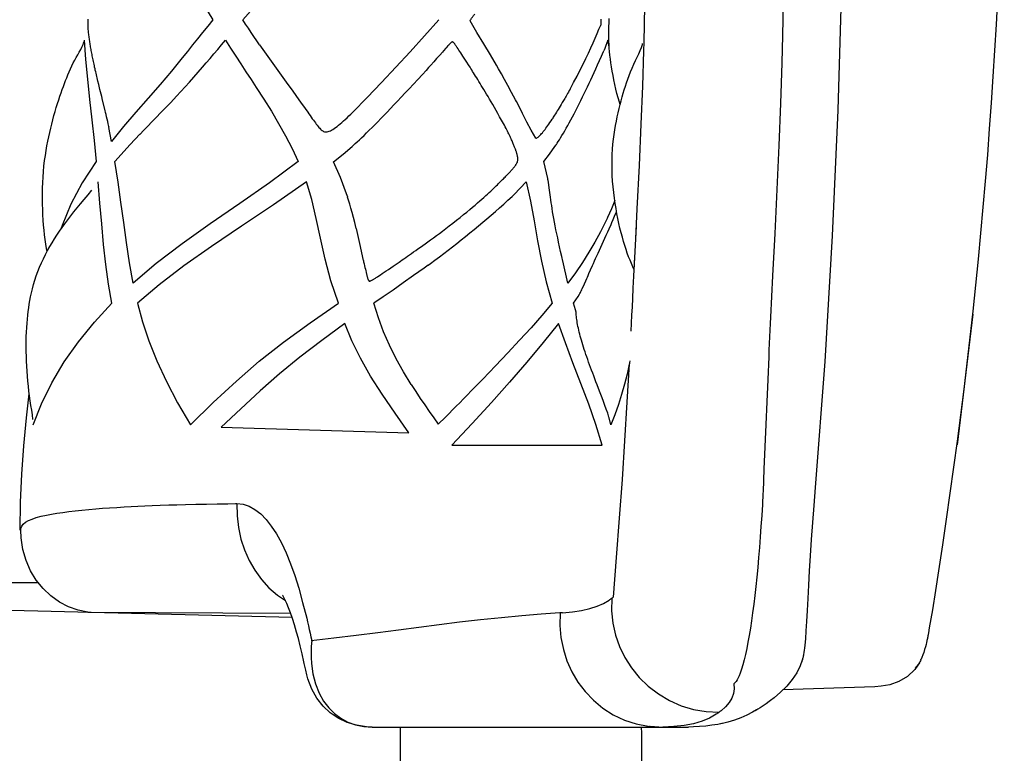
# Model space of a CAD drawing. Units: millimetres. Extents: x 160 to 4360, y 86 to 6026.
# Drawn here: x 1900 to 2180, y 1410 to 1619 of the extents above; entities that cross this region are included whole.
import ezdxf

# ---------------------------------------------------------------- set-up
doc = ezdxf.new("R2010")
doc.units = ezdxf.units.MM
doc.header["$LTSCALE"] = 500
doc.layers.add('FIGUERAS_RHOMBUS_13037', color=7, linetype='Continuous')

# ---------------------------------------------------------------- blocks, each defined once
blk = doc.blocks.new('BB13037_APB_M')
for p, q in [((174.11, 38.73), (-52.06, 44.48)), ((204.96, -7.5), (204.96, 7.5))]:
    blk.add_line(p, q)
blk.add_arc((23.82, 0), 250, 358.2809, 1.7198)
blk = doc.blocks.new('CC13037_ROMBUS')
for p, q in [((274.43, -87.16), (274.55, -82.14)), ((274.37, -89.68), (274.43, -87.16)), ((271.7, -150.15), (271.86, -146.96)), ((368.19, -164.75), (363.66, -202.02)), ((325.95, -178.26), (323.23, -214.16)), ((308.35, -215.36), (308.32, -215.92)), ((-136.4, -241.27), (101.67, -241.27)), ((265.32, -245.73), (265.23, -245.79)), ((265.42, -245.66), (265.32, -245.73)), ((265.51, -245.58), (265.42, -245.66)), ((265.61, -245.51), (265.51, -245.58)), ((115.8, -249.79), (173.62, -250)), ((356.62, -249.07), (355.75, -254.24)), ((251, -249.93), (250.38, -249.97)), ((251.13, -249.92), (251, -249.93)), ((175.36, -255.44), (175.36, -255.44)), ((355.75, -254.24), (355.51, -255.66)), ((355.44, -256.01), (355.24, -257.03)), ((355.51, -255.66), (355.44, -256.01)), ((320.17, -260.03), (320.17, -260.05)), ((354.81, -258.95), (354.63, -259.61)), ((354.83, -258.84), (354.81, -258.95)), ((354.93, -258.45), (354.83, -258.84)), ((319.51, -263.44), (319.19, -264.34)), ((319.69, -262.8), (319.26, -264.08)), ((319.7, -262.76), (319.69, -262.8)), ((319.83, -262.17), (319.89, -262.09)), ((353.41, -263.15), (353.35, -263.28)), ((353.35, -263.3), (353.35, -263.28)), ((353.41, -263.15), (353.41, -263.15)), ((177.56, -264.36), (177.47, -263.96)), ((177.98, -266.25), (177.56, -264.36)), ((178.31, -267.66), (177.98, -266.25)), ((352.91, -264.16), (351.6, -266.08)), ((351.81, -265.75), (352.62, -264.65)), ((352.62, -264.65), (353.01, -263.98)), ((353.01, -263.98), (352.99, -264.02)), ((353.05, -263.9), (353.01, -263.98)), ((178.59, -268.73), (178.31, -267.65)), ((340.18, -271.02), (314.02, -271.94)), ((310.87, -274.67), (310.06, -275.27)), ((311.4, -274.26), (310.87, -274.67)), ((311.4, -274.26), (311.15, -274.45)), ((311.52, -274.16), (311.25, -274.37)), ((311.52, -274.16), (311.4, -274.26)), ((311.53, -274.15), (311.52, -274.16)), ((296.36, -277.86), (296.28, -277.92)), ((306.5, -277.64), (305.35, -278.3)), ((306.5, -277.64), (306.05, -277.89)), ((306.86, -277.42), (306.29, -277.75)), ((295.96, -278.18), (295.87, -278.25)), ((296.07, -278.1), (295.96, -278.18)), ((296.17, -278.01), (296.07, -278.1)), ((296.28, -277.92), (296.17, -278.01)), ((302.03, -279.85), (300.23, -280.51)), ((303.73, -279.12), (302.03, -279.85)), ((305.35, -278.3), (303.73, -279.12)), ((192.18, -281.87), (194.52, -282.34)), ((194.52, -282.34), (196.94, -282.5)), ((196.94, -282.5), (279.65, -282.5)), ((275.58, -282.27), (279.09, -282.5)), ((275.86, -282.27), (279.37, -282.5)), ((276.11, -282.27), (279.63, -282.5)), ((276.25, -282.27), (279.77, -282.5)), ((279.37, -282.5), (279.77, -282.5)), ((279.74, -282.5), (287.11, -282.5)), ((288.53, -281.55), (285.86, -282.06)), ((295.42, -281.74), (293.74, -282.02)), ((296.63, -281.49), (295.42, -281.74)), ((296.64, -281.49), (296.19, -281.58)), ((296.73, -281.47), (296.27, -281.56)), ((296.72, -281.47), (296.64, -281.49)), ((296.75, -281.47), (296.73, -281.47))]:
    blk.add_line(p, q)
at = {"color": 4}
for p, q in [((264.48, -88.46), (264.1, -86.6)), ((264.46, -88.2), (264.1, -86.6)), ((217.88, -88.92), (217.27, -89.61)), ((218.15, -88.62), (217.88, -88.92)), ((218.4, -88.34), (218.15, -88.62)), ((218.63, -88.08), (218.4, -88.34)), ((221.64, -89.43), (221.4, -89.07)), ((221.9, -89.82), (221.64, -89.43)), ((222.18, -90.25), (221.9, -89.82)), ((273.33, -89.59), (273.68, -88.69)), ((215.26, -91.88), (214.49, -92.75)), ((216.16, -90.87), (215.26, -91.88)), ((222.47, -90.7), (222.18, -90.25)), ((222.79, -91.19), (222.47, -90.7)), ((223.14, -91.73), (222.79, -91.19)), ((223.51, -92.3), (223.14, -91.73)), ((223.91, -92.92), (223.51, -92.3)), ((272, -92.45), (272.48, -91.46)), ((212.27, -95.22), (211.21, -96.39)), ((212.97, -94.44), (212.27, -95.22)), ((213.61, -93.72), (212.97, -94.44)), ((214.49, -92.75), (213.61, -93.72)), ((224.34, -93.6), (223.91, -92.92)), ((224.8, -94.32), (224.34, -93.6)), ((118.95, -99.24), (118.72, -98.31)), ((119.3, -100.68), (118.95, -99.24)), ((119.79, -102.69), (119.3, -100.68)), ((120.05, -103.76), (119.79, -102.69)), ((120.76, -106.62), (120.05, -103.76)), ((176.04, -103.66), (176.5, -104.3)), ((267.4, -104.32), (267.04, -103.09)), ((176.5, -104.3), (177.76, -106.09)), ((249.93, -106.36), (249.69, -106.75)), ((250.2, -105.93), (249.93, -106.36)), ((250.48, -105.47), (250.2, -105.93)), ((250.78, -104.97), (250.48, -105.47)), ((267.6, -104.91), (267.4, -104.32)), ((199.38, -108.99), (200.27, -108.07)), ((200.27, -108.07), (201.18, -107.11)), ((248.9, -108.03), (248.55, -108.59)), ((249.17, -107.6), (248.9, -108.03)), ((249.47, -107.11), (249.17, -107.6)), ((249.69, -106.75), (249.47, -107.11)), ((122.58, -115.47), (121.87, -111.55)), ((130.69, -113.47), (131.85, -112.27)), ((242.2, -112.32), (241.01, -109.96)), ((243.57, -114.6), (242.2, -112.32)), ((246.98, -126.07), (245.8, -121.24)), ((237.39, -130.58), (240.84, -127.02)), ((247.37, -128.76), (247.14, -127.1)), ((247.54, -130.04), (247.37, -128.76)), ((264.45, -140.4), (265, -139.18)), ((265, -139.18), (265.26, -138.61)), ((260.95, -148.1), (261.31, -147.31)), ((194.61, -150.39), (194.74, -150.95)), ((194.74, -150.95), (194.85, -151.47)), ((194.85, -151.47), (194.96, -151.94)), ((201.53, -151.98), (202.2, -151.53)), ((202.2, -151.53), (202.93, -151.03)), ((202.93, -151.03), (203.71, -150.49)), ((252.71, -155.88), (251.24, -149.58)), ((194.96, -151.94), (195.06, -152.39)), ((198.42, -154.07), (198.84, -153.79)), ((198.84, -153.79), (199.3, -153.49)), ((199.3, -153.49), (199.79, -153.16)), ((199.79, -153.16), (200.33, -152.8)), ((200.33, -152.8), (200.9, -152.41)), ((200.9, -152.41), (201.53, -151.98)), ((254.28, -161.66), (255.65, -159.67)), ((255.65, -159.67), (256.05, -159.07)), ((254.84, -163.55), (254.28, -161.66)), ((255.04, -164.2), (254.84, -163.55)), ((270.29, -178.63), (270.22, -178.97)), ((270.29, -178.63), (270.28, -178.93)), ((270.41, -178.03), (270.29, -178.63)), ((259.77, -181.55), (259.47, -180.75)), ((227.33, -184.39), (228.42, -183.26)), ((217.79, -194.09), (215.75, -196.13)), ((264.96, -196.3), (264.47, -194.34)), ((153.88, -197.01), (207.39, -198.57)), ((219.6, -202.07), (262.47, -202.07))]:
    blk.add_line(p, q, dxfattribs=at)
for points in [[(274.55, -82.14), (275.06, -54.69), (275.34, -27.35), (275.38, 0)], [(314.74, 0), (314.7, -28.41), (314.42, -56.85), (313.89, -85.25)], [(331.58, 0), (331.58, 0), (331.37, -35.38), (330.75, -70.85), (329.66, -106.57), (328.08, -142.41), (325.95, -178.26)], [(313.89, -85.25), (313.86, -86.56), (313.83, -87.86), (313.76, -90.48)], [(272.05, -143.26), (272.49, -134.68), (273.1, -122.38), (273.64, -110.56), (274.07, -99.68), (274.37, -89.68)], [(313.76, -90.48), (313.72, -91.78), (313.69, -93.09)], [(313.69, -93.09), (313.33, -104.7), (312.87, -116.69), (312.3, -129.23), (311.67, -141.79), (311.07, -153.84), (310.47, -165.57)], [(266.04, -136.85), (266.42, -135.98), (266.6, -135.59)], [(271.69, -150.38), (271.87, -146.84), (272.05, -143.26), (272.23, -139.64)], [(271.34, -157.33), (271.51, -153.88), (271.69, -150.38)], [(270.77, -169.63), (270.87, -167.34), (270.97, -165.02), (271.08, -162.68), (271.2, -160.31), (271.34, -157.33)], [(310.47, -165.57), (310.38, -167.46), (310.29, -169.36), (310.2, -171.25), (310.11, -173.14), (310.03, -175.02), (309.95, -176.9)], [(268.24, -211.89), (268.97, -200.87), (269.65, -189.89), (270.28, -178.92)], [(309.95, -176.9), (309.67, -183.34), (309.39, -189.76), (309.12, -196.18), (308.86, -202.58), (308.6, -208.97), (308.35, -215.36)], [(96.52, -226.33), (96.65, -218.39), (96.99, -210.39), (97.55, -202.34), (98.32, -194.32), (99.14, -187.44)], [(265.69, -245.45), (266.6, -234.14), (267.45, -222.96), (268.24, -211.89)], [(308.32, -215.92), (308.14, -219.08), (307.96, -222.2), (307.75, -225.28), (307.54, -228.3), (307.31, -231.27), (307.06, -234.17), (306.81, -237), (306.54, -239.76), (306.27, -242.43), (305.98, -245.02), (305.68, -247.51), (305.37, -249.9), (305.06, -252.18), (304.73, -254.35), (304.4, -256.41), (304.05, -258.35), (303.7, -260.15), (303.34, -261.83), (302.97, -263.37), (302.59, -264.77), (302.21, -266.03), (301.82, -267.14)], [(323.23, -214.16), (322.81, -219.28), (322.44, -224.19), (322.1, -229.03), (321.79, -233.67), (321.52, -238), (321.29, -242.04), (321.07, -245.82), (320.88, -249.27), (320.71, -252.37)], [(96.72, -226.32), (96.77, -225.87), (97.01, -225.22), (97.44, -224.64), (98.08, -224.11), (98.91, -223.62), (99.93, -223.18), (101.13, -222.77), (102.55, -222.39), (104.07, -222.05), (105.53, -221.77), (107.03, -221.53), (108.68, -221.28), (110.42, -221.06), (112.22, -220.85), (114.1, -220.65), (116.08, -220.46), (118.1, -220.29), (120.06, -220.13), (122.03, -219.99), (124.1, -219.86), (126.17, -219.73), (128.15, -219.63), (130.11, -219.53), (132.1, -219.43), (134.18, -219.35), (136.49, -219.26), (138.89, -219.17), (141.24, -219.1), (143.73, -219.03), (146.62, -218.96), (149.68, -218.9), (152.7, -218.85), (155.76, -218.81)], [(155.76, -218.81), (157.9, -218.78), (158.33, -218.77)], [(158.33, -218.77), (160.09, -218.95), (161.81, -219.5), (163.5, -220.44), (165.13, -221.72), (166.67, -223.29), (168.14, -225.19), (169.6, -227.44), (171.01, -230.01), (172.35, -232.87), (173.62, -235.99), (174.81, -239.29), (175.96, -242.92), (177.09, -247), (178.25, -251.49)], [(158.33, -218.77), (158.38, -222.23), (158.77, -225.63), (159.48, -228.89), (160.49, -232), (161.81, -234.99), (163.42, -237.81), (165.31, -240.42), (167.47, -242.79), (169.89, -244.9), (172.15, -246.43)], [(115.8, -249.79), (113.08, -249.22), (110.35, -248.23), (107.73, -246.85), (105.3, -245.11), (103.09, -243.02), (101.14, -240.62), (99.51, -237.93), (98.22, -234.99), (97.31, -231.86), (96.81, -228.55), (96.72, -226.32)], [(358.41, -237.95), (357.51, -243.6), (356.62, -249.07)], [(175.36, -255.44), (174.75, -253.39), (174.17, -251.57), (173.6, -249.93), (173.05, -248.5), (172.54, -247.29), (172.09, -246.3), (171.71, -245.54), (171.41, -245), (171.36, -244.91)], [(251.13, -249.92), (254.01, -249.66), (256.62, -249.25), (258.96, -248.71), (261.04, -248.04), (262.87, -247.25), (264.45, -246.34)], [(265.23, -245.79), (265.11, -245.88), (264.98, -245.97), (264.85, -246.06), (264.72, -246.15), (264.58, -246.25), (264.45, -246.34)], [(265.23, -245.79), (265.18, -249.37), (265.55, -252.89), (266.32, -256.28), (267.45, -259.54), (268.97, -262.67), (270.84, -265.63), (273.06, -268.37), (275.61, -270.86), (278.49, -273.07), (281.64, -274.94), (285, -276.42), (288.53, -277.47), (292.17, -278.09), (295.87, -278.25)], [(265.69, -245.45), (265.66, -245.47), (265.65, -245.48), (265.64, -245.49), (265.63, -245.5), (265.61, -245.51)], [(265.69, -245.45), (265.69, -245.45)], [(178.25, -251.49), (178.5, -252.55), (178.74, -253.6), (178.98, -254.67), (179.22, -255.73), (179.45, -256.8), (179.68, -257.87)], [(250.38, -249.97), (245.09, -250.31), (239.6, -250.77), (233.77, -251.33), (227.77, -251.96), (221.85, -252.64), (215.98, -253.36), (210.23, -254.09), (204.45, -254.86), (198.48, -255.64), (192.35, -256.43), (186.01, -257.18), (179.51, -257.91)], [(250.51, -249.96), (250.42, -253.52), (250.73, -257), (251.41, -260.37), (252.45, -263.61), (253.84, -266.72), (255.57, -269.67), (257.63, -272.4), (260, -274.89), (262.69, -277.12), (265.65, -279), (268.81, -280.51), (272.14, -281.6), (275.58, -282.27)], [(320.71, -252.37), (320.55, -255.07), (320.4, -257.33), (320.26, -259.14), (320.17, -260.03)], [(177.47, -263.96), (176.94, -261.62), (176.41, -259.39), (175.87, -257.29), (175.36, -255.44)], [(179.68, -257.87), (179.56, -259.52), (179.51, -261.16), (179.53, -262.76), (179.63, -264.33), (179.8, -265.87), (180.03, -267.36)], [(355.51, -255.66), (355.42, -256.16), (355.31, -256.72), (355.19, -257.29), (355.07, -257.87), (354.93, -258.45)], [(320.16, -260.05), (320.09, -260.63), (320.01, -261.23), (319.9, -261.86), (319.74, -262.6), (319.69, -262.8)], [(354.63, -259.61), (354.4, -260.44), (354.15, -261.22)], [(319.51, -263.44), (318.92, -265.05), (317.94, -267.03), (316.68, -268.96), (315.15, -270.82), (313.35, -272.61), (311.53, -274.15)], [(319.7, -262.76), (319.68, -262.83), (319.62, -263.07), (319.55, -263.31), (319.51, -263.44)], [(353.35, -263.28), (353.34, -263.32), (353.2, -263.61), (353.05, -263.9)], [(354.15, -261.22), (353.89, -261.96), (353.62, -262.67), (353.41, -263.15)], [(351.6, -266.08), (349.51, -268.06), (347.08, -269.52)], [(196.92, -282.5), (195.29, -282.44), (192.41, -282), (189.73, -281.19), (187.25, -280), (184.97, -278.45), (182.92, -276.54), (181.16, -274.3), (179.71, -271.7), (178.59, -268.73)], [(180.03, -267.36), (180.75, -270.23), (181.77, -272.82), (183.04, -275.1), (184.51, -277.05), (186.15, -278.67), (187.96, -280), (189.99, -281.09), (192.18, -281.87)], [(301.82, -267.14), (301.53, -267.86), (301.24, -268.49), (300.94, -269.04), (300.65, -269.51), (300.34, -269.9), (300.04, -270.2)], [(300.04, -270.2), (300.14, -271.57), (299.93, -272.91), (299.42, -274.24), (298.64, -275.52), (297.63, -276.72), (296.36, -277.86)], [(347.08, -269.52), (344.51, -270.43), (342.01, -270.88), (340.18, -271.02)], [(306.86, -277.42), (306.68, -277.53), (306.5, -277.64)], [(310.06, -275.27), (309.22, -275.86), (308.37, -276.45), (307.49, -277.02), (306.86, -277.42)], [(295.02, -278.87), (293.11, -279.96), (290.95, -280.85), (288.53, -281.55)], [(295.87, -278.25), (295.73, -278.35), (295.6, -278.46), (295.45, -278.56), (295.31, -278.67), (295.17, -278.77), (295.02, -278.87)], [(300.23, -280.51), (298.33, -281.08), (296.74, -281.47)], [(285.86, -282.06), (282.93, -282.38), (279.74, -282.5)], [(293.74, -282.02), (292.02, -282.24), (290.27, -282.39), (288.49, -282.48), (287.11, -282.5)]]:
    blk.add_lwpolyline(points)
for points in [[(132.57, -46.19), (135.45, -52.12), (138.45, -58.01), (141.56, -63.81), (144.78, -69.54), (148.08, -75.23), (151.48, -80.83)], [(160.05, -80.83), (165.18, -74.95), (170.3, -69.1), (175.39, -63.33), (180.45, -57.6), (185.48, -51.86), (190.47, -46.19)], [(262.08, -80.6), (262.1, -80.76), (262.11, -80.93), (262.12, -81.1), (262.12, -81.26), (262.12, -81.43), (262.12, -81.6), (262.11, -81.77), (262.1, -81.94), (262.08, -82.12), (262.05, -82.29)], [(264.5, -88.85), (264.44, -87.85), (264.39, -86.89), (264.37, -85.95), (264.36, -85.05), (264.36, -84.18), (264.37, -83.35), (264.4, -82.56), (264.43, -81.82), (264.47, -81.11), (264.51, -80.43)], [(118.72, -98.31), (118.61, -97.85), (118.5, -97.39), (118.39, -96.94), (118.29, -96.49), (118.19, -96.05), (118.08, -95.61), (117.98, -95.18), (117.89, -94.75), (117.79, -94.32), (117.7, -93.9), (117.61, -93.48), (117.52, -93.07), (117.43, -92.66), (117.35, -92.26), (117.27, -91.86), (117.19, -91.47), (117.11, -91.08), (117.04, -90.7), (116.96, -90.33), (116.89, -89.96), (116.83, -89.59), (116.76, -89.24), (116.7, -88.88), (116.64, -88.54), (116.58, -88.2), (116.53, -87.86), (116.47, -87.52), (116.42, -87.19), (116.37, -86.86), (116.32, -86.53), (116.27, -86.2), (116.23, -85.87), (116.18, -85.54), (116.14, -85.21), (116.11, -84.88), (116.07, -84.55), (116.04, -84.23), (116.01, -83.9), (115.98, -83.57), (115.96, -83.25), (115.94, -82.93), (115.92, -82.61), (115.91, -82.3), (115.9, -81.99), (115.89, -81.68), (115.89, -81.35), (115.9, -81), (115.91, -80.6)], [(151.48, -80.83), (150.03, -82.65), (148.58, -84.44), (147.12, -86.21), (145.67, -87.98), (144.21, -89.8), (142.75, -91.66)], [(164.82, -87.97), (164.01, -86.77), (163.21, -85.58), (162.41, -84.39), (161.62, -83.2), (160.83, -82.01), (160.05, -80.83)], [(191.35, -107.1), (195.48, -102.91), (199.55, -98.64), (203.64, -94.3), (207.74, -89.89), (211.83, -85.37), (215.88, -80.76)], [(224.83, -81.07), (224.88, -80.95), (224.95, -80.83), (225.01, -80.72), (225.09, -80.6), (225.16, -80.49), (225.24, -80.37), (225.33, -80.25), (225.41, -80.13), (225.51, -80.01), (225.6, -79.88), (225.7, -79.75), (225.81, -79.61), (225.92, -79.47), (226.15, -79.17)], [(232.34, -93.7), (230.65, -90.83), (228.74, -87.67), (226.73, -84.41), (224.83, -81.07)], [(253.32, -100.58), (254.35, -98.68), (255.31, -96.86), (256.2, -95.11), (257.04, -93.43), (257.82, -91.81), (258.54, -90.27), (259.23, -88.78), (259.87, -87.36), (260.47, -86), (261.03, -84.71), (261.54, -83.48), (262.05, -82.29)], [(114.8, -86.6), (115.22, -92.13), (115.75, -97.76), (116.36, -103.49), (117, -109.32), (117.63, -115.24), (118.24, -121.24)], [(148.54, -94.32), (149.6, -93.08), (150.68, -91.82), (151.77, -90.54), (152.87, -89.24), (153.98, -87.93), (155.11, -86.6)], [(155.11, -86.6), (156.54, -88.87), (157.99, -91.14), (159.44, -93.4), (160.9, -95.64), (162.37, -97.87), (163.85, -100.08)], [(264.1, -86.6), (263.84, -87.39), (263.55, -88.17), (263.24, -88.94), (262.96, -89.61)], [(104.22, -146.89), (104.06, -146.03), (103.85, -144.77), (103.66, -143.47), (103.49, -142.13), (103.35, -140.76), (103.22, -139.35), (103.12, -137.9), (103.04, -136.42), (102.98, -134.92), (102.95, -133.4), (102.93, -131.87), (102.94, -130.33), (102.96, -128.79), (103.01, -127.24), (103.09, -125.67), (103.2, -124.09), (103.34, -122.52), (103.52, -120.97), (103.73, -119.5), (103.96, -118.08), (104.2, -116.72), (104.46, -115.41), (104.73, -114.14), (105, -112.91), (105.28, -111.72), (105.56, -110.55), (105.86, -109.34), (106.18, -108.11), (106.51, -106.92), (106.85, -105.77), (107.19, -104.67), (107.53, -103.62), (107.87, -102.61), (108.21, -101.64), (108.55, -100.72), (108.88, -99.82), (109.2, -98.97), (109.52, -98.15), (109.84, -97.33), (110.16, -96.52), (110.5, -95.67), (110.87, -94.8), (111.26, -93.94), (111.67, -93.11), (112.1, -92.3), (112.53, -91.52), (112.97, -90.76), (113.39, -90.02), (113.8, -89.29), (114.17, -88.56), (114.48, -87.83), (114.69, -87.09)], [(164.82, -87.97), (166.72, -90.63), (168.61, -93.29), (170.52, -95.95), (172.4, -98.58), (174.24, -101.14), (176.04, -103.66)], [(217.27, -89.61), (216.93, -90), (216.16, -90.87)], [(221.4, -89.07), (221.18, -88.74), (221.07, -88.58), (220.97, -88.43), (220.87, -88.29), (220.78, -88.15), (220.68, -88.02), (220.6, -87.9), (220.51, -87.78), (220.43, -87.67), (220.35, -87.56), (220.27, -87.47), (220.19, -87.38), (220.12, -87.3), (220.05, -87.23), (219.98, -87.17), (219.91, -87.13), (219.84, -87.11), (219.77, -87.1), (219.7, -87.11), (219.63, -87.14), (219.55, -87.18), (219.48, -87.23), (219.4, -87.3), (219.32, -87.37), (219.23, -87.45), (219.14, -87.54), (219.05, -87.64), (218.95, -87.74), (218.85, -87.85), (218.74, -87.96), (218.63, -88.08)], [(261.17, -93.62), (262.28, -91.17), (262.85, -89.87), (262.96, -89.61)], [(267.04, -103.09), (266.7, -101.83), (266.39, -100.54), (266.1, -99.23), (265.82, -97.93), (265.57, -96.65), (265.35, -95.41), (265.15, -94.22), (264.97, -93.08), (264.82, -91.98), (264.7, -90.91), (264.59, -89.87), (264.5, -88.85)], [(272.48, -91.46), (272.93, -90.5), (273.33, -89.59)], [(273.68, -88.69), (273.96, -87.8), (274, -87.54)], [(142.75, -91.66), (139.69, -95.45), (136.43, -99.28), (133.03, -103.18), (129.54, -107.16), (126.03, -111.24), (122.58, -115.47)], [(270.02, -148.39), (269.64, -147.37), (269.28, -146.3), (268.93, -145.19), (268.58, -144.03), (268.23, -142.8), (267.89, -141.52), (267.56, -140.22), (267.25, -138.88), (266.96, -137.5), (266.69, -136.1), (266.43, -134.65), (266.2, -133.16), (265.98, -131.64), (265.79, -130.08), (265.61, -128.46), (265.47, -126.84), (265.37, -125.25), (265.31, -123.68), (265.29, -122.15), (265.3, -120.65), (265.35, -119.17), (265.44, -117.71), (265.56, -116.28), (265.72, -114.87), (265.9, -113.51), (266.1, -112.19), (266.31, -110.91), (266.54, -109.67), (266.78, -108.47), (267.03, -107.29), (267.3, -106.12), (267.58, -104.97), (267.87, -103.87), (268.16, -102.79), (268.47, -101.75), (268.78, -100.73), (269.1, -99.75), (269.43, -98.76), (269.79, -97.74), (270.17, -96.7), (270.59, -95.63), (271.04, -94.55), (271.52, -93.49), (272, -92.45)], [(141.16, -102.6), (144.84, -98.62), (148.54, -94.32)], [(234.35, -110.4), (233.79, -109.4), (233.25, -108.44), (232.73, -107.52), (232.22, -106.63), (231.74, -105.78), (231.26, -104.97), (230.81, -104.19), (230.37, -103.43), (229.94, -102.71), (229.53, -102.02), (229.13, -101.35), (228.74, -100.71), (228.37, -100.09), (228.01, -99.5), (227.67, -98.94), (227.33, -98.39), (227.01, -97.86), (226.7, -97.36), (226.39, -96.87), (226.1, -96.4), (225.82, -95.96), (225.55, -95.52), (225.29, -95.11), (225.04, -94.71), (224.8, -94.32)], [(238.02, -104.06), (237.81, -103.65), (236.67, -101.5), (235.62, -99.58), (234.66, -97.83), (233.78, -96.24), (232.96, -94.8), (232.34, -93.7)], [(260.16, -95.83), (260.65, -94.76), (261.17, -93.62)], [(207.48, -100.44), (208.68, -99.16), (209.92, -97.81), (211.21, -96.39)], [(255.42, -105.72), (255.9, -104.76), (256.39, -103.79), (256.87, -102.81), (257.35, -101.83), (257.82, -100.85), (258.29, -99.87), (258.75, -98.88), (259.21, -97.89), (259.68, -96.87), (260.16, -95.83)], [(163.85, -100.08), (166.03, -103.41), (168.16, -106.83), (170.23, -110.33), (172.21, -113.9), (174.08, -117.54), (175.84, -121.24)], [(201.18, -107.11), (202.12, -106.12), (203.11, -105.07), (204.14, -103.99), (205.21, -102.86), (206.32, -101.67), (207.48, -100.44)], [(253.32, -100.58), (253.08, -101), (252.86, -101.4), (252.63, -101.79), (252.42, -102.17), (252.21, -102.53), (252.01, -102.87), (251.82, -103.21), (251.63, -103.53), (251.45, -103.84), (251.27, -104.14), (251.1, -104.42), (250.78, -104.97)], [(131.85, -112.27), (132.93, -111.13), (134.11, -109.92), (135.35, -108.64), (136.68, -107.28), (138.06, -105.85), (139.52, -104.34), (141.16, -102.6)], [(121.88, -111.54), (121.81, -111.22), (121.67, -110.51), (121.52, -109.82), (121.37, -109.14), (121.21, -108.49), (121.06, -107.85), (120.91, -107.23), (120.76, -106.62)], [(177.76, -106.09), (178.52, -107.15), (178.87, -107.64), (179.21, -108.12), (179.53, -108.57), (179.84, -109), (180.14, -109.42), (180.43, -109.81), (180.71, -110.19), (180.97, -110.54), (181.23, -110.87), (181.48, -111.19), (181.73, -111.47), (181.96, -111.73), (182.19, -111.96), (182.41, -112.17), (182.63, -112.35), (182.85, -112.5), (183.07, -112.62), (183.3, -112.71), (183.55, -112.76), (183.8, -112.78), (184.07, -112.76), (184.36, -112.7), (184.67, -112.6), (185, -112.46), (185.34, -112.27), (185.71, -112.05), (186.09, -111.8), (186.49, -111.51), (186.9, -111.19), (187.33, -110.84), (187.78, -110.47), (188.25, -110.07), (188.73, -109.65), (189.22, -109.19), (189.73, -108.71), (190.26, -108.2), (190.8, -107.67), (191.35, -107.1)], [(241.01, -109.96), (239.8, -107.53), (238.51, -105), (238.02, -104.06)], [(254.46, -107.58), (254.94, -106.67), (255.42, -105.72)], [(193.91, -114.42), (194.6, -113.76), (195.33, -113.06), (196.09, -112.31), (196.88, -111.53), (197.69, -110.72), (198.53, -109.87), (199.38, -108.99)], [(243.57, -114.6), (243.71, -114.56), (243.86, -114.49), (244.03, -114.39), (244.2, -114.26), (244.38, -114.11), (244.58, -113.93), (244.78, -113.73), (244.99, -113.51), (245.21, -113.26), (245.44, -112.99), (245.68, -112.7), (245.93, -112.39), (246.18, -112.06), (246.45, -111.71), (246.72, -111.34), (247, -110.95), (247.29, -110.53), (247.58, -110.09), (247.89, -109.63), (248.2, -109.15)], [(248.55, -108.59), (248.5, -108.67), (248.44, -108.77), (248.38, -108.92), (248.2, -109.15)], [(251.41, -113.15), (251.82, -112.44), (252.24, -111.7), (252.67, -110.94), (253.11, -110.14), (253.55, -109.32)], [(253.55, -109.32), (254, -108.47), (254.46, -107.58)], [(238.35, -119.73), (238.32, -119.59), (238.28, -119.44), (238.25, -119.3), (238.21, -119.14), (238.16, -118.99), (238.11, -118.83), (238.06, -118.66), (238.01, -118.49), (237.95, -118.31), (237.88, -118.13), (237.82, -117.94), (237.75, -117.74), (237.67, -117.54), (237.6, -117.33), (237.51, -117.11), (237.43, -116.88), (237.33, -116.64), (237.23, -116.4), (237.13, -116.15), (237.02, -115.88), (236.91, -115.61), (236.78, -115.32), (236.65, -115.03), (236.52, -114.72), (236.37, -114.4), (236.22, -114.07), (236.06, -113.72), (235.89, -113.36), (235.7, -112.99), (235.51, -112.6), (235.3, -112.19), (235.09, -111.77), (234.86, -111.33), (234.61, -110.87), (234.35, -110.4)], [(123.56, -121.25), (127.92, -116.4), (130.7, -113.46)], [(191.5, -116.62), (191.59, -116.54), (192.08, -116.11), (192.65, -115.6), (193.26, -115.03), (193.91, -114.42)], [(249.38, -116.41), (249.43, -116.34), (249.66, -116), (249.95, -115.55), (250.28, -115.03), (250.63, -114.46), (251.01, -113.83), (251.41, -113.15)], [(185.92, -121.27), (188.63, -119.1), (191.19, -116.95), (191.5, -116.68)], [(245.8, -121.24), (247.43, -119.13), (248.99, -116.98), (249.38, -116.41)], [(203.71, -150.49), (204.57, -149.91), (205.02, -149.6), (205.49, -149.28), (205.97, -148.94), (206.48, -148.59), (207.01, -148.22), (207.55, -147.84), (208.12, -147.44), (208.72, -147.02), (209.33, -146.59), (209.97, -146.14), (210.64, -145.67), (211.33, -145.17), (212.04, -144.66), (212.79, -144.12), (213.56, -143.56), (214.37, -142.97), (215.2, -142.35), (216.07, -141.71), (216.97, -141.04), (217.9, -140.33), (218.87, -139.59), (219.89, -138.8), (220.92, -137.99), (221.95, -137.17), (222.94, -136.37), (223.86, -135.62), (224.71, -134.92), (225.5, -134.25), (226.23, -133.63), (226.92, -133.03), (227.57, -132.47), (228.17, -131.94), (228.74, -131.44), (229.27, -130.95), (229.78, -130.5), (230.25, -130.06), (230.7, -129.65), (231.12, -129.25), (231.53, -128.87), (231.91, -128.51), (232.27, -128.16), (232.61, -127.83), (232.93, -127.52), (233.24, -127.21), (233.53, -126.92), (233.81, -126.65), (234.08, -126.38), (234.33, -126.12), (234.57, -125.88), (234.8, -125.64), (235.02, -125.42), (235.23, -125.2), (235.43, -124.99), (235.62, -124.79), (235.8, -124.59), (235.97, -124.41), (236.14, -124.22), (236.3, -124.05), (236.45, -123.88), (236.6, -123.72), (236.74, -123.56), (236.87, -123.41), (237, -123.26), (237.12, -123.12), (237.23, -122.98), (237.35, -122.84), (237.45, -122.71), (237.55, -122.58), (237.65, -122.45), (237.74, -122.33), (237.83, -122.21), (237.91, -122.08), (237.99, -121.96), (238.06, -121.84), (238.13, -121.72), (238.19, -121.6), (238.25, -121.48), (238.3, -121.36), (238.35, -121.23), (238.38, -121.1), (238.41, -120.96), (238.43, -120.82), (238.44, -120.68), (238.45, -120.55), (238.44, -120.41), (238.44, -120.28), (238.42, -120.14), (238.4, -120.01), (238.38, -119.87), (238.35, -119.73)], [(118.24, -121.24), (114.22, -127.34), (110.99, -133.39), (108.5, -139.44), (108.18, -140.52)], [(128.75, -155.88), (127.74, -150.11), (126.87, -144.36), (126.07, -138.61), (125.29, -132.85), (124.46, -127.06), (123.56, -121.25)], [(175.84, -121.24), (167.63, -127.33), (159.18, -133.17), (150.74, -139), (142.7, -144.74), (135.36, -150.31), (128.75, -155.88)], [(189.94, -131.43), (189.61, -130.43), (187.9, -125.82), (185.92, -121.27)], [(247.02, -126.27), (247, -126.11), (246.98, -126.04), (246.99, -126.05)], [(247.14, -127.1), (247.08, -126.67), (247.03, -126.33), (247.02, -126.27)], [(122.65, -161.66), (121.69, -156.19), (120.93, -150.6), (120.31, -144.88), (119.79, -139.03), (119.28, -133.08), (118.77, -127.02)], [(178.21, -127.02), (168.8, -133.53), (159.65, -139.63), (151.08, -145.44), (143.22, -151.01), (136.18, -156.42), (130, -161.66)], [(187.27, -161.66), (185.16, -155.25), (183.52, -149.07), (182.17, -143.11), (180.95, -137.43), (179.67, -132.09), (178.21, -127.02)], [(240.84, -127.02), (242.04, -132.57), (243.07, -138.15), (244.04, -143.83), (245.15, -149.63), (246.51, -155.55), (248.18, -161.66)], [(100.16, -194.79), (100.03, -193.5), (99.83, -192.18), (99.62, -190.84), (99.41, -189.46), (99.22, -188.08), (99.05, -186.71), (98.89, -185.33), (98.76, -183.91), (98.64, -182.47), (98.54, -181.04), (98.46, -179.61), (98.39, -178.2), (98.34, -176.79), (98.3, -175.36), (98.28, -173.94), (98.28, -172.54), (98.3, -171.16), (98.34, -169.84), (98.41, -168.56), (98.5, -167.35), (98.6, -166.18), (98.71, -165.06), (98.84, -163.99), (98.99, -162.95), (99.14, -161.94), (99.32, -160.88), (99.53, -159.78), (99.78, -158.65), (100.06, -157.49), (100.37, -156.3), (100.74, -155.08), (101.14, -153.85), (101.59, -152.61), (102.08, -151.37), (102.61, -150.14), (103.17, -148.94), (103.75, -147.76), (104.36, -146.61), (104.99, -145.49), (105.65, -144.38), (106.33, -143.29), (107.03, -142.2), (107.76, -141.12), (108.52, -140.04), (109.31, -138.95), (110.13, -137.85), (110.98, -136.74), (111.87, -135.61), (112.79, -134.47), (113.77, -133.28), (114.81, -132.04), (115.89, -130.75), (116.95, -129.41)], [(192.39, -140.34), (191.96, -138.61), (191.58, -137.14), (191.21, -135.78), (190.86, -134.51), (190.51, -133.34), (190.18, -132.27), (189.9, -131.4)], [(212.86, -150.77), (213.52, -150.29), (214.81, -149.34), (216.08, -148.38), (217.34, -147.43), (218.58, -146.48), (219.81, -145.53), (221.04, -144.56), (222.27, -143.59), (223.5, -142.6), (224.74, -141.6), (225.97, -140.6), (227.2, -139.58), (228.42, -138.56), (229.64, -137.54), (230.85, -136.51), (232.05, -135.46), (233.25, -134.41), (234.44, -133.35), (235.61, -132.28), (236.79, -131.17), (237.39, -130.59)], [(249.79, -143), (249.54, -141.81), (249.31, -140.67), (249.09, -139.57), (248.88, -138.52), (248.7, -137.5), (248.52, -136.51), (248.36, -135.56), (248.21, -134.65), (248.08, -133.79), (247.95, -132.96), (247.84, -132.17), (247.74, -131.43), (247.54, -130.04)], [(266.08, -132.3), (265.11, -134.68), (263.97, -137.23)], [(263.97, -137.23), (263.88, -137.43), (263.78, -137.64), (263.69, -137.84), (263.59, -138.05), (263.49, -138.25), (263.4, -138.45)], [(265.26, -138.61), (265.65, -137.73), (266.04, -136.85)], [(263.4, -138.45), (261.96, -141.31), (260.39, -144.19), (258.68, -147.09), (256.83, -150), (254.84, -152.93), (252.71, -155.88)], [(194.41, -149.45), (193.38, -144.59), (192.42, -140.36)], [(251.24, -149.59), (250.96, -148.29), (250.64, -146.87), (250.34, -145.52), (250.06, -144.23), (249.79, -143)], [(262.06, -145.67), (263.24, -143.07), (263.64, -142.19), (264.05, -141.29), (264.45, -140.4)], [(261.31, -147.31), (261.68, -146.5), (262.06, -145.67)], [(259.7, -150.91), (259.99, -150.26), (260.29, -149.58), (260.61, -148.86), (260.95, -148.1)], [(270.82, -150.32), (270.42, -149.37), (270.02, -148.39)], [(194.41, -149.45), (194.48, -149.78), (194.55, -150.09), (194.61, -150.39)], [(212.86, -150.77), (211.7, -151.61), (208.7, -153.75), (205.74, -155.85), (202.86, -157.88), (200.08, -159.82), (197.38, -161.66)], [(258.7, -153.19), (259.17, -152.11), (259.7, -150.91)], [(271.6, -152.11), (271.22, -151.25), (270.82, -150.32)], [(195.06, -152.39), (195.16, -152.79), (195.21, -152.99), (195.25, -153.17), (195.3, -153.35), (195.34, -153.52), (195.38, -153.68), (195.42, -153.84), (195.46, -153.99), (195.5, -154.13), (195.54, -154.26), (195.58, -154.39), (195.62, -154.52), (195.65, -154.64), (195.69, -154.75), (195.73, -154.85), (195.77, -154.95), (195.82, -155.03), (195.86, -155.11), (195.91, -155.18), (195.96, -155.23), (196.02, -155.27), (196.09, -155.3), (196.16, -155.31), (196.24, -155.31), (196.33, -155.29), (196.43, -155.26), (196.53, -155.21), (196.65, -155.16), (196.77, -155.1), (196.9, -155.02), (197.04, -154.94), (197.19, -154.85), (197.34, -154.76), (197.5, -154.66), (197.67, -154.55), (197.84, -154.44), (198.03, -154.32), (198.22, -154.2), (198.42, -154.07)], [(258.06, -154.62), (258.27, -154.16), (258.48, -153.68), (258.7, -153.19)], [(256.78, -157.47), (257.11, -156.75), (258.06, -154.62)], [(256.05, -159.07), (256.14, -158.87), (256.27, -158.6), (256.4, -158.33), (256.51, -158.07), (256.64, -157.79), (256.78, -157.47)], [(100.28, -196.3), (102.62, -190.29), (105.57, -184.32), (109.12, -178.39), (113.2, -172.6), (117.72, -167.02), (122.65, -161.66)], [(130, -161.66), (131.41, -166.9), (133.24, -172.37), (135.51, -178.07), (138.23, -183.96), (141.42, -190.04), (145.1, -196.3)], [(145.1, -196.3), (151.6, -189.93), (158.18, -183.87), (164.72, -178.2), (171.64, -172.71), (179.26, -167.18), (187.27, -161.66)], [(208.04, -184.83), (205.82, -181.18), (203.76, -177.45), (201.88, -173.64), (200.18, -169.75), (198.68, -165.76), (197.38, -161.66)], [(248.18, -161.66), (245.28, -165.11), (242.19, -168.62), (238.94, -172.19), (235.54, -175.81), (232.02, -179.5), (228.42, -183.25)], [(257.37, -174.82), (257.15, -174.14), (256.94, -173.48), (256.75, -172.84), (256.56, -172.21), (256.39, -171.59), (256.23, -171), (256.08, -170.42), (255.94, -169.85), (255.81, -169.3), (255.69, -168.77), (255.58, -168.24), (255.48, -167.73), (255.39, -167.24), (255.32, -166.76), (255.25, -166.3), (255.19, -165.86), (255.15, -165.45), (255.11, -165.08), (255.08, -164.74), (255.05, -164.43), (255.04, -164.2)], [(189.15, -167.43), (182.56, -172.22), (176.31, -177.02), (170.5, -181.77), (164.96, -186.63), (159.44, -191.74), (153.88, -197.01)], [(207.39, -198.57), (203.5, -193.01), (199.77, -187.61), (196.42, -182.42), (193.55, -177.35), (191.13, -172.34), (189.15, -167.43)], [(250.03, -167.43), (245.7, -172.86), (241.03, -178.42), (236.08, -184.12), (230.88, -189.96), (225.38, -195.95), (219.6, -202.07)], [(262.47, -202.07), (260.67, -196.26), (258.65, -190.42), (256.44, -184.51), (254.16, -178.65), (252, -172.97), (250.03, -167.43)], [(257.84, -176.21), (257.6, -175.51), (257.37, -174.82)], [(259.47, -180.75), (259.18, -179.96), (258.89, -179.18), (258.62, -178.42), (258.35, -177.67), (258.09, -176.93), (257.84, -176.21)], [(270.22, -178.97), (269.58, -181.86), (268.84, -184.75), (268.01, -187.64), (267.09, -190.53), (266.07, -193.42), (264.96, -196.3)], [(261.73, -186.75), (261.05, -184.94), (260.71, -184.06), (260.39, -183.2), (260.08, -182.36), (259.77, -181.55)], [(208.04, -184.84), (209.31, -186.83), (210.59, -188.76), (211.89, -190.63), (213.18, -192.47), (214.47, -194.3), (215.75, -196.13)], [(221.9, -190.01), (222.99, -188.89), (224.07, -187.77), (225.16, -186.65), (226.24, -185.52), (227.33, -184.39)], [(264.47, -194.34), (264.41, -194.1), (264.06, -193), (263.66, -191.89), (263.24, -190.76), (262.82, -189.66), (262.44, -188.65), (262.08, -187.68), (261.73, -186.75)], [(221.9, -190.01), (220.87, -191.01), (219.84, -192.03), (218.81, -193.06), (217.79, -194.09)]]:
    blk.add_lwpolyline(points, dxfattribs=at)
blk.add_arc((-1164.59, 1.54), 1541.72, 351.0635, 359.9426)

msp = doc.modelspace()

# ---------------------------------------------------------------- block references
at = {"layer": 'FIGUERAS_RHOMBUS_13037'}
for name, p in [('CC13037_ROMBUS', (1803.35, 1699.74)), ('BB13037_APB_M', (1803.35, 1409.74))]:
    msp.add_blockref(name, p, dxfattribs=at)

doc.saveas('drawing.dxf')
